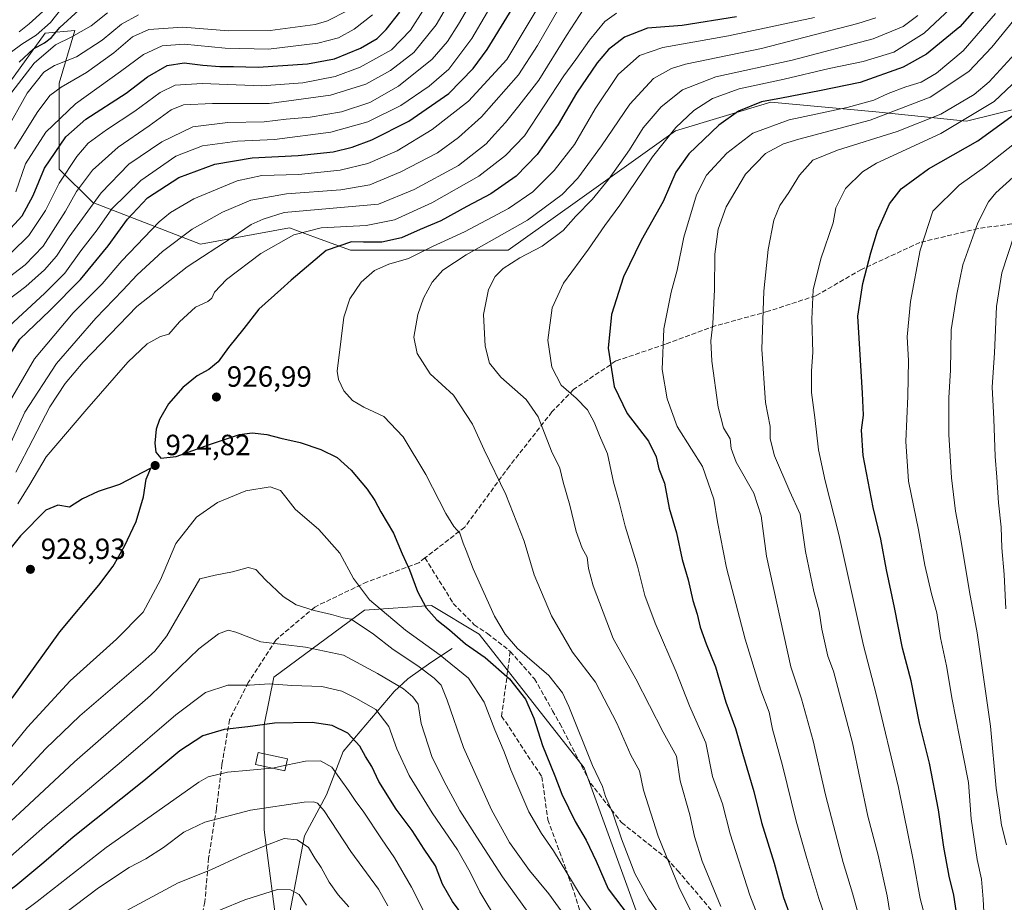
# Model space of a CAD drawing. Units: metres. Extents: x 630266 to 631984, y 4785203 to 4787550.
# Drawn here: x 630833 to 631170, y 4786738 to 4787041 of the extents above; entities that cross this region are included whole.
import ezdxf

# ---------------------------------------------------------------- set-up
doc = ezdxf.new("R2010")
doc.units = ezdxf.units.M
doc.header["$MEASUREMENT"] = 0
doc.linetypes.add('DGN Style 3', pattern=[2.307223, 1.648017, -0.659207])
for name, color, linetype, lineweight in [('Arbolado forestal CxS', 92, 'Continuous', 0), ('Comarca CxS', 21, 'Continuous', 0), ('Corriente natural lineal', 142, 'Continuous', 13), ('Curva de nivel maestra', 30, 'Continuous', 30), ('Curva de nivel normal', 30, 'Continuous', 0), ('Edificación Cxs', 1, 'Continuous', 13), ('Pastizal CxS', 92, 'Continuous', 0), ('Punto de cota en terreno', 7, 'Continuous', 0), ('Rótulo de punto de cota en terreno', 7, 'Continuous', 0), ('Senda', 7, 'DGN Style 3', 0)]:
    doc.layers.add(name, color=color, linetype=linetype, lineweight=lineweight)
doc.styles.add('Style-Arial', font='txt')

# ---------------------------------------------------------------- blocks, each defined once
blk = doc.blocks.new('5PATER')
at = {"layer": 'Comarca CxS', "linetype": 'Continuous', "lineweight": 0}
h = blk.add_hatch(color=51, dxfattribs=at)
edge = h.paths.add_edge_path()
edge.add_ellipse((0, 0), major_axis=(-0.11, -0.111), ratio=0.999422, start_angle=0, end_angle=360)

msp = doc.modelspace()

# ---------------------------------------------------------------- linework, layer by layer
at = {"layer": 'Arbolado forestal CxS', "color": 92, "linetype": 'Continuous', "lineweight": 0}
for points in [[(631189.5231, 4787013.9967, 978.2203), (631156.8171, 4787005.8201, 967.5356), (631125.7451, 4787009.0915, 955.9665), (631089.7691, 4787012.3633, 948.6337), (631057.0631, 4787002.5523, 943.6621), (631022.7221, 4786978.0219, 936.3814), (630999.8271, 4786961.6697, 936.5755), (630986.7451, 4786961.6701, 932.6385), (630945.8621, 4786961.6709, 924.9495), (630934.1897, 4786965.9355, 920.5994), (630924.8851, 4786969.3347, 917.07), (630894.4357, 4786963.7991, 911.5607), (630857.5561, 4786978.0253, 887.8287), (630846.1086, 4786989.4731, 876.2888), (630846.1083, 4787018.9091, 862.4666), (630851.4453, 4787036.9211, 850.844), (630841.3183, 4787036.0005, 843.4794), (630827.7119, 4787017.1603, 850.2894)], [(631189.5231, 4787013.9967, 978.2203), (631156.8171, 4787005.8201, 967.5356), (631125.7451, 4787009.0915, 955.9665), (631089.7691, 4787012.3633, 948.6337), (631057.0631, 4787002.5523, 943.6621), (631022.7221, 4786978.0219, 936.3814), (630999.8271, 4786961.6697, 936.5755), (630986.7451, 4786961.6701, 932.6385), (630945.8621, 4786961.6709, 924.9495), (630934.1897, 4786965.9355, 920.5994), (630924.8851, 4786969.3347, 917.07), (630894.4357, 4786963.7991, 911.5607), (630857.5561, 4786978.0253, 887.8287), (630846.1086, 4786989.4731, 876.2888), (630846.1083, 4787018.9091, 862.4666), (630851.4453, 4787036.9211, 850.844), (630841.3183, 4787036.0005, 843.4794), (630827.7119, 4787017.1603, 850.2894)], [(630921.1973, 4786725.6151, 875.9825), (630916.2912, 4786763.2277, 888.1957), (630916.2909, 4786799.2053, 900.8721), (630919.5619, 4786815.5579, 906.644), (630950.6317, 4786838.4527, 918.1099), (630973.5267, 4786840.0879, 925.2437), (630989.8805, 4786830.2759, 927.3357), (631025.8571, 4786784.4849, 928.5178), (631045.4803, 4786730.5191, 925.7063)], [(631045.4803, 4786730.5191, 925.7063), (631025.8571, 4786784.4849, 928.5178), (630989.8805, 4786830.2759, 927.3357), (630973.5267, 4786840.0879, 925.2437), (630950.6317, 4786838.4527, 918.1099), (630919.5619, 4786815.5579, 906.644), (630916.2909, 4786799.2053, 900.8721), (630916.2912, 4786763.2277, 888.1957), (630921.1973, 4786725.6151, 875.9825)]]:
    msp.add_polyline3d(points, dxfattribs=at)
at = {"layer": 'Corriente natural lineal', "color": 142, "linetype": 'Continuous', "lineweight": 13}
msp.add_polyline3d([(630980.7001, 4786825.3901, 922.7464), (630973.3201, 4786820.5201, 917.5542), (630965.4601, 4786814.9501, 912.0961), (630960.8001, 4786810.6501, 909.1805), (630943.3401, 4786790.0701, 897.9439), (630937.6401, 4786775.1901, 891.5847), (630930.1301, 4786761.1901, 886.319), (630924.4601, 4786732.0001, 877.8658)], dxfattribs=at)
at = {"layer": 'Curva de nivel maestra', "color": 30, "linetype": 'Continuous', "lineweight": 30, "flags": 128}
for points, elevation in [([(630827.15, 4786922.7101), (630832.65, 4786931.2901), (630842.84, 4786941.0701), (630853.4, 4786951.7001), (630862.8, 4786963.1601), (630869.47, 4786972.3001), (630876.36, 4786979.6501), (630887.01, 4786986.5401), (630899.35, 4786991.1401), (630912.13, 4786993.2701), (630927.86, 4786994.0601), (630939.91, 4786995.3701), (630946.4, 4786996.9701), (630953.16, 4786999.4801), (630965.86, 4787005.8401), (630979.45, 4787015.3201), (630987.8, 4787023.9001), (630992.63, 4787030.4001), (631007.98, 4787055.3801)], 900), ([(631163.76, 4787048.7901), (631154.43, 4787038.1701), (631143.1, 4787028.7501), (631135.1, 4787024.3801), (631120.33, 4787019.1501), (631106.4, 4787016.2101), (631093.42, 4787013.7101), (631086.53, 4787012.5001), (631078.73, 4787009.2601), (631071.9, 4787004.4901), (631061.65, 4786994.6401), (631057.2, 4786988.3601), (631052.84, 4786978.3501), (631045.37, 4786964.9901), (631039.3, 4786952.6101), (631035.22, 4786939.7001), (631034.07, 4786928.1201), (631036.17, 4786915.0201), (631040.53, 4786905.8201), (631047.93, 4786896.2601), (631050.48, 4786890.9801), (631051.42, 4786886.8201), (631053.34, 4786881.9901), (631055, 4786873.4301), (631057.45, 4786864.8901), (631059.37, 4786855.7801), (631061.43, 4786848.8201), (631063.05, 4786841.7501), (631064.51, 4786837.0401), (631065.56, 4786832.6401), (631067.59, 4786826.8801), (631070.78, 4786819.0701), (631074.34, 4786806.9601), (631077.71, 4786798.0001), (631080.06, 4786789.5101), (631083.91, 4786776.4001), (631086.62, 4786765.7301), (631090.92, 4786751.8001), (631094.14, 4786740.1101), (631097.63, 4786730.3901)], 950), ([(630828.15, 4786967.7501), (630833.42, 4786973.4901), (630837.18, 4786980.4401), (630841.02, 4786989.7501), (630848.36, 4787000.5001), (630855.15, 4787006.5201), (630869.01, 4787015.5001), (630876.3, 4787021.0701), (630883.02, 4787024.8901), (630888.83, 4787025.7901), (630895.31, 4787025.0301), (630901.14, 4787024.5701), (630905.8, 4787024.6101), (630914.22, 4787024.3801), (630931.15, 4787025.4901), (630940.34, 4787027.2201), (630949.27, 4787030.8801), (630954.91, 4787034.2201), (630958.01, 4787037.2301), (630962.67, 4787043.1401)], 875), ([(630832.42, 4787026.0901), (630837.23, 4787030.6001), (630841.08, 4787032.6501), (630843.48, 4787034.5201), (630846.3, 4787037.8801), (630852.77, 4787043.9101)], 850), ([(631077.95, 4787041.5801), (631059.38, 4787038.5601), (631047.54, 4787037.7501), (631039.67, 4787034.6001), (631034.12, 4787030.3601), (631030.31, 4787025.8801), (631023.21, 4787015.4401), (631016.97, 4787004.7301), (631009.73, 4786994.4301), (631002.58, 4786987.0401), (630993.83, 4786980.9901), (630985.63, 4786976.6001), (630976.74, 4786971.7201), (630969.63, 4786968.8201), (630963.33, 4786965.8901), (630956.58, 4786964.4501), (630950.32, 4786964.4101), (630946.13, 4786964.5601), (630937.52, 4786961.6001), (630925.48, 4786951.4401), (630921.95, 4786948.1801), (630914.46, 4786941.5301), (630909.32, 4786934.9101), (630904.01, 4786928.3701), (630900.46, 4786923.5001), (630897.3, 4786920.8701), (630893.31, 4786918.6601), (630888.44, 4786914.7101), (630883.56, 4786909.0501), (630880.46, 4786903.7201), (630879.32, 4786900.3801), (630878.84, 4786895.6401), (630879.18, 4786892.5601), (630880.87, 4786890.4501), (630886.16, 4786891.0801), (630897.59, 4786895.1901), (630907.86, 4786898.5801), (630912.13, 4786899.1901), (630917.13, 4786898.6501), (630921.97, 4786897.3101), (630928.59, 4786895.8801), (630935.63, 4786893.5101), (630941.23, 4786890.6701), (630946.02, 4786886.4401), (630951.52, 4786879.8901), (630954.2, 4786875.9801), (630956.2, 4786872.0801), (630960.5, 4786864.7801), (630963.47, 4786857.7701), (630966.01, 4786852.2901), (630968.72, 4786844.9001), (630971.71, 4786839.3101), (630975.39, 4786835.1901), (630979.7, 4786831.7601), (630985.19, 4786826.9901), (630991.93, 4786822.2101), (631000.32, 4786814.9301), (631005.72, 4786808.0001), (631008.57, 4786801.5101), (631011.53, 4786792.1401), (631015.81, 4786781.7601), (631018.18, 4786775.4601), (631022.79, 4786766.0801), (631026.55, 4786759.7501), (631029.91, 4786752.5801), (631034.05, 4786743.0701), (631041.22, 4786733.5401)], 925), ([(631153.55, 4786733.3101), (631152.4, 4786740.8801), (631150.85, 4786747.3801), (631148.95, 4786757.3301), (631147.17, 4786770.1401), (631144.05, 4786786.0901), (631140.67, 4786799.8001), (631137.78, 4786814.2301), (631134.82, 4786825.4501), (631132.11, 4786839.4101), (631129.36, 4786852.3201), (631127.39, 4786862.7201), (631124.81, 4786873.6001), (631121.42, 4786891.4201), (631120.85, 4786900.0801), (631121.44, 4786905.1701), (631121.17, 4786912.7301), (631119.54, 4786939.1501), (631121.27, 4786950.2501), (631124.04, 4786960.8401), (631126.27, 4786968.2701), (631130.4, 4786977.5401), (631134.42, 4786982.7201), (631143.78, 4786989.5401), (631160.64, 4786999.1801), (631173.67, 4787008.6101)], 975), ([(630830.03, 4786808.3901), (630846.34, 4786831.0601), (630859.66, 4786847.0601), (630864.54, 4786853.5401), (630868.42, 4786860.3301), (630872.43, 4786868.8701), (630874.99, 4786877.2201), (630875.88, 4786883.3501), (630877.47, 4786887.0501), (630866.69, 4786881.5201), (630859.41, 4786879.0501), (630854.09, 4786876.6201), (630849.6, 4786873.6801), (630845.61, 4786874.4201), (630841.51, 4786872.6601), (630832.78, 4786863.9601), (630825.56, 4786854.9101)], 925), ([(630985, 4786733.0401), (630980.76, 4786738.7201), (630977.38, 4786744.6701), (630974.96, 4786750.9101), (630971.02, 4786756.6601), (630966.98, 4786763.0301), (630961.52, 4786770.3301), (630955.52, 4786779.8001), (630953.18, 4786784.9601), (630951.01, 4786788.3701), (630948.98, 4786791.9201), (630944.97, 4786796.3601), (630939.6, 4786799.0001), (630932.69, 4786799.9901), (630919.86, 4786799.7901), (630910.63, 4786798.5601), (630902.57, 4786797.6601), (630895.28, 4786795.4601), (630887.44, 4786790.3401), (630875.1, 4786780.0101), (630850.9, 4786760.7401), (630840.82, 4786752.0701), (630831.27, 4786744.0701), (630805.92, 4786725.6101)], 900)]:
    msp.add_lwpolyline(points, dxfattribs=dict(at, elevation=elevation))
at = {"layer": 'Curva de nivel normal', "color": 30, "linetype": 'Continuous', "lineweight": 0, "flags": 128}
for points, elevation in [([(630828.01, 4786944.21), (630834.61, 4786949.24), (630841.01, 4786954.95), (630845.15, 4786959.66), (630849.48, 4786966.21), (630860.41, 4786981.28), (630869.9, 4786991.1), (630881.18, 4786998.76), (630891.83, 4787003.94), (630903.85, 4787005.38), (630916.32, 4787005.59), (630923.83, 4787006.55), (630932.05, 4787007.24), (630942.8, 4787009.04), (630952.4, 4787012.26), (630962.29, 4787017.88), (630973.78, 4787027.05), (630979.04, 4787033.1), (630982.77, 4787039.1), (631000.06, 4787068.51)], 890), ([(631019.28, 4787060.32), (630999.4, 4787027.03), (630986.21, 4787012.7), (630973.85, 4787003.03), (630961.77, 4786995.69), (630951.77, 4786991.34), (630942.24, 4786989.13), (630928.08, 4786987.65), (630915.45, 4786987.27), (630907.03, 4786985.45), (630892.13, 4786979.33), (630884.18, 4786974.65), (630880.3, 4786971.36), (630867.56, 4786958.03), (630860.85, 4786950.19), (630850.89, 4786940.2), (630837.63, 4786924.52), (630826.09, 4786904.62)], 905), ([(630827.07, 4786951.1), (630834.46, 4786956.71), (630840.58, 4786963.04), (630848.2, 4786975.06), (630852.06, 4786981.82), (630857.5, 4786989.06), (630866.24, 4786996.92), (630876.85, 4787004.22), (630884.47, 4787009.76), (630888.66, 4787011.48), (630898.58, 4787011.9), (630917.94, 4787011.92), (630938.95, 4787014.76), (630951.08, 4787018.52), (630959.52, 4787023.2), (630967.52, 4787029.35), (630975.14, 4787038.85), (630984.94, 4787055.72)], 885), ([(630827.52, 4786934.3), (630841.2, 4786947), (630848, 4786953.78), (630853.52, 4786961.48), (630859.05, 4786968.66), (630864.14, 4786975.8), (630874.01, 4786985.58), (630886.06, 4786993.91), (630895.15, 4786997.42), (630907.16, 4786999.04), (630919.86, 4786999.56), (630939.13, 4787002.14), (630951.79, 4787005.58), (630963.12, 4787011.24), (630972.78, 4787017.86), (630979.45, 4787023.71), (630987.35, 4787034.12), (631000.86, 4787057.19)], 895), ([(630829.79, 4786960.85), (630835.7, 4786966.68), (630841.39, 4786975.31), (630846.12, 4786984.62), (630852.11, 4786993.76), (630856.05, 4786998.34), (630862.27, 4787002.93), (630872.02, 4787009.24), (630880.61, 4787015.72), (630885.84, 4787018.23), (630895.02, 4787018.8), (630915.44, 4787017.98), (630929.53, 4787018.99), (630940.55, 4787021.19), (630949.15, 4787024.37), (630959.86, 4787030.28), (630966.38, 4787037), (630974.77, 4787050.37)], 880), ([(630826.25, 4787026.97), (630833.34, 4787032.28), (630838.24, 4787035.36), (630843.14, 4787039.69), (630849.2, 4787047.35)], 845), ([(630828.26, 4786893.04), (630834.34, 4786906.22), (630845.12, 4786922.93), (630858.57, 4786938.45), (630867.88, 4786948.01), (630872.74, 4786953.26), (630881.47, 4786961.28), (630891.6, 4786968.89), (630902.03, 4786974.75), (630911.7, 4786978.81), (630923.86, 4786980.99), (630942.47, 4786982.4), (630952.46, 4786984.12), (630963.09, 4786988.55), (630975.6, 4786995.03), (630982.81, 4787000.25), (630990.69, 4787007.38), (631003.38, 4787021.72), (631009.92, 4787031.74), (631017.16, 4787044.45)], 910), ([(630831.21, 4786885.72), (630842.86, 4786908.05), (630848.12, 4786916.04), (630854.31, 4786923.37), (630872.63, 4786942.37), (630889.88, 4786956.03), (630905.35, 4786966), (630911.87, 4786970.51), (630915.9, 4786972.3), (630923.13, 4786974.65), (630955.46, 4786977.49), (630967.58, 4786982.5), (630982.79, 4786990.74), (630992.31, 4786998.07), (630995.14, 4787001.34), (630998.93, 4787005.36), (631003.52, 4787011.15), (631010.31, 4787019.85), (631019.83, 4787035.15), (631025.77, 4787044.29)], 915), ([(631153.08, 4787046.13), (631142.24, 4787036.03), (631131.93, 4787029.54), (631121.41, 4787026.25), (631109.75, 4787023.85), (631094.35, 4787020.27), (631078.95, 4787016.98), (631069.77, 4787013.58), (631063.44, 4787009.57), (631057.28, 4787003.73), (631049.26, 4786993.7), (631038.11, 4786977.07), (631032.96, 4786970.17), (631027.36, 4786962.04), (631018.73, 4786950.37), (631014.84, 4786941.92), (631013.37, 4786930.89), (631014.76, 4786921.6), (631018.02, 4786915.43), (631023.07, 4786911.03), (631026.97, 4786907.03), (631029.24, 4786902.87), (631031.08, 4786898.22), (631033.85, 4786891.98), (631035.84, 4786882.33), (631037.83, 4786875.44), (631039.91, 4786867.19), (631044.05, 4786853.47), (631046.66, 4786843.49), (631050.1, 4786834.01), (631057.3, 4786817.3), (631061.86, 4786805.73), (631067.55, 4786793.06), (631069.75, 4786781.53), (631073.23, 4786772.19), (631075.88, 4786761.85), (631082.54, 4786740.92), (631092.2, 4786716.18)], 945), ([(630827.67, 4787002.21), (630835.13, 4787015.41), (630840.82, 4787022.63), (630844.52, 4787024.93), (630851.98, 4787027.94), (630860.85, 4787033.62), (630867.47, 4787039.02), (630873.2, 4787042.27)], 860), ([(630829.84, 4787015.76), (630837.48, 4787025.73), (630844.81, 4787031.96), (630850.14, 4787034.65), (630857.06, 4787038.45), (630862.6, 4787042.91)], 855), ([(630830.78, 4786996.41), (630838.54, 4787008.88), (630842.86, 4787014.69), (630846.73, 4787017.54), (630855.47, 4787022.53), (630864.8, 4787029.24), (630871.14, 4787034.69), (630876.8, 4787037.29), (630888.38, 4787038.02), (630904.1, 4787036.84), (630918.29, 4787036.9), (630933.72, 4787038.96), (630937.93, 4787040.17), (630944.64, 4787043.6)], 865), ([(630953.36, 4787042.32), (630947.13, 4787037.37), (630941.71, 4787034.4), (630934.6, 4787032.56), (630917.71, 4787030.52), (630902.89, 4787030.88), (630888.9, 4787032.23), (630881.29, 4787031.64), (630874.99, 4787028.74), (630867.08, 4787022.85), (630851.71, 4787011.83), (630841.56, 4787002.08), (630834.57, 4786991.3), (630831.24, 4786981.72)], 870), ([(630831.9, 4786874.89), (630835.98, 4786881.45), (630841.57, 4786890.98), (630855.51, 4786907.25), (630869.6, 4786923.38), (630876.26, 4786929.64), (630880.79, 4786932.17), (630883.65, 4786932.91), (630887.27, 4786937.18), (630892.8, 4786942.23), (630896.92, 4786944.15), (630898.4, 4786945.23), (630899.26, 4786947.28), (630903.37, 4786951.71), (630915.13, 4786960.51), (630926.46, 4786966.9), (630935.79, 4786969.31), (630951.19, 4786970.18), (630960.92, 4786972.12), (630973.68, 4786977.86), (630989.82, 4786986.99), (630998.87, 4786994.07), (631005.45, 4787000.83), (631018.93, 4787021.35), (631023, 4787026.95), (631027.67, 4787033.61), (631032.95, 4787039.99), (631036.95, 4787042.81)], 920), ([(630832.37, 4787036.47), (630835.81, 4787039.13), (630840.48, 4787043.36)], 840), ([(631055.31, 4786728.94), (631047.96, 4786739.56), (631043.25, 4786748.32), (631038.61, 4786760.14), (631035.67, 4786769), (631033.16, 4786774.63), (631032.07, 4786778.06), (631028.66, 4786785.25), (631020.64, 4786805.49), (631018.48, 4786810.11), (631013.78, 4786816.06), (631003.04, 4786825.32), (630998.78, 4786830.23), (630995.11, 4786836.42), (630987.84, 4786852.6), (630985.48, 4786858.85), (630984.37, 4786861.42), (630983.32, 4786864.84), (630981.26, 4786867.11), (630978.45, 4786871.55), (630971.68, 4786884.96), (630963.92, 4786897.81), (630957.3, 4786904.72), (630950.34, 4786907.95), (630946.48, 4786910.23), (630943.5, 4786913.55), (630941.68, 4786917.44), (630941.3, 4786920.31), (630942.63, 4786931.4), (630943.51, 4786938.78), (630945.65, 4786945), (630949.53, 4786950.76), (630954.01, 4786954.72), (630958.92, 4786956.9), (630965.65, 4786958.82), (630973.86, 4786962.94), (630984.89, 4786967.96), (630999.89, 4786976.01), (631008.32, 4786981.7), (631015.6, 4786989.03), (631022.48, 4786997.88), (631029.61, 4787010.07), (631037.44, 4787021.82), (631044.77, 4787028.3), (631052.77, 4787031.07), (631075.26, 4787035.06), (631104.71, 4787041.32)], 930), ([(631125.7, 4787041.26), (631119.54, 4787039.25), (631086.52, 4787030.75), (631060.54, 4787025.4), (631055.7, 4787023.95), (631049.54, 4787020.48), (631041.5, 4787011.64), (631031.77, 4786997.43), (631023.67, 4786986.38), (631018.32, 4786980.72), (631006.39, 4786971.96), (630985.43, 4786960.05), (630977.47, 4786954.88), (630973.79, 4786950.71), (630970.82, 4786945.28), (630968.87, 4786939.66), (630967.55, 4786931.94), (630968.64, 4786926.37), (630973.14, 4786919.38), (630981.08, 4786912.05), (630987.63, 4786902.16), (630991.56, 4786893.31), (630998.98, 4786878.09), (631005.34, 4786862.05), (631008.77, 4786850.58), (631014.7, 4786836.52), (631021.9, 4786824.12), (631029.74, 4786813.78), (631037.06, 4786799.82), (631041.86, 4786788.85), (631044.83, 4786783.43), (631046.19, 4786776.8), (631051.16, 4786761.07), (631058.45, 4786743.13), (631066.36, 4786727.58)], 935), ([(631140.14, 4787042), (631135.06, 4787038.23), (631124.78, 4787034.09), (631097.12, 4787026.7), (631070.93, 4787020.99), (631059.46, 4787016.64), (631052.2, 4787010.74), (631046.04, 4787003.54), (631041.4, 4786996.04), (631034.17, 4786985.88), (631028.53, 4786979), (631022.96, 4786973.33), (631018.6, 4786968.47), (631011.45, 4786963.02), (631003.78, 4786959.08), (630998.12, 4786955.48), (630995.39, 4786952.73), (630993.11, 4786948.26), (630991.34, 4786939.66), (630991.92, 4786928.84), (630993.46, 4786923.05), (630997.32, 4786918.24), (631005.93, 4786910.53), (631010.05, 4786904.65), (631014.7, 4786892.91), (631017.46, 4786887.02), (631018.66, 4786882.31), (631020.91, 4786874.37), (631023.08, 4786865.41), (631025.11, 4786859.64), (631026.92, 4786856.66), (631027.35, 4786852.7), (631028.91, 4786846.8), (631035.82, 4786828.75), (631043.58, 4786814.94), (631052.85, 4786796.68), (631057.42, 4786788.48), (631058.71, 4786780.07), (631062, 4786768.4), (631063.62, 4786761.03), (631066.25, 4786752.57), (631072.6, 4786737.01)], 940), ([(631166.73, 4787042.75), (631155.57, 4787029.99), (631146.44, 4787022.3), (631141.28, 4787019.22), (631135.99, 4787017.64), (631129.9, 4787015.39), (631125.06, 4787013.08), (631115.93, 4787010.56), (631096.06, 4787006.34), (631083.59, 4787001.7), (631074.64, 4786994.9), (631067.72, 4786987.36), (631064.31, 4786980.7), (631060, 4786966.14), (631057.64, 4786954.83), (631055.61, 4786947.38), (631053.16, 4786934.82), (631052.52, 4786920.82), (631054.23, 4786910.82), (631057.69, 4786901.31), (631062.55, 4786893.52), (631066.34, 4786887.62), (631070.19, 4786876.46), (631071.52, 4786868.73), (631074.62, 4786852.96), (631080.92, 4786828.58), (631086.33, 4786811.07), (631089.2, 4786803.56), (631090.34, 4786797.77), (631093.8, 4786785.27), (631098.43, 4786766.22), (631102.06, 4786753.44), (631106.25, 4786739.74), (631116.19, 4786710.84)], 955), ([(631172.98, 4787040.41), (631165.42, 4787031.21), (631157.58, 4787022.84), (631144.32, 4787014.1), (631123.81, 4787006.23), (631099.32, 4786999.74), (631094.1, 4786998.06), (631087.94, 4786994.85), (631081.14, 4786987.69), (631074.47, 4786976.48), (631071.71, 4786968.85), (631070.61, 4786960.28), (631070.52, 4786948.21), (631069.95, 4786936.51), (631069.19, 4786930.7), (631069.55, 4786923.71), (631071.77, 4786907.94), (631073.56, 4786900.88), (631075.89, 4786897.11), (631076.22, 4786893.79), (631077.94, 4786889.15), (631083.92, 4786878.57), (631086.44, 4786870.78), (631088.29, 4786856.9), (631096.6, 4786819.11), (631100.22, 4786808.05), (631104.22, 4786793.74), (631108.46, 4786775.26), (631114.49, 4786752.09), (631117.7, 4786741.56), (631120.98, 4786730.07)], 960), ([(631173.29, 4787028.97), (631164.47, 4787019.28), (631159.34, 4787014.94), (631147.93, 4787008.31), (631133.04, 4787002.32), (631112.54, 4786995.95), (631104.12, 4786992.46), (631099.6, 4786987.42), (631095.91, 4786981.46), (631092.87, 4786977.03), (631090.76, 4786971.93), (631088.87, 4786961.91), (631087.38, 4786947.65), (631086.66, 4786927.84), (631087.98, 4786909.5), (631089.49, 4786901.36), (631089.52, 4786897.06), (631090.98, 4786891.34), (631096.32, 4786879.13), (631099.86, 4786871.34), (631101.62, 4786858.56), (631104.45, 4786844.88), (631106.31, 4786838.17), (631107.18, 4786831.92), (631109.24, 4786822.71), (631111.21, 4786817.53), (631117.77, 4786793.06), (631123, 4786767.95), (631126.52, 4786754.6), (631129.56, 4786740.65), (631131.77, 4786727.03)], 965), ([(631178.57, 4787024.27), (631166.21, 4787012.63), (631148.01, 4787001.64), (631125.97, 4786991.44), (631121.1, 4786988.48), (631115.31, 4786982.86), (631112.04, 4786976.14), (631111.09, 4786971.04), (631106.9, 4786958.77), (631104.28, 4786948.07), (631103.78, 4786938.13), (631104.14, 4786926.71), (631103.72, 4786920.36), (631103.68, 4786913.01), (631104.87, 4786904.37), (631106.1, 4786893.38), (631108.36, 4786882.72), (631113.08, 4786864.38), (631121.49, 4786826.39), (631125.79, 4786809.68), (631133.44, 4786777.75), (631138.49, 4786753), (631140.93, 4786739.74), (631144.36, 4786726.69)], 970), ([(631174.83, 4786999.5), (631162.97, 4786990.15), (631154.24, 4786983.92), (631145.27, 4786975.04), (631140.92, 4786961.67), (631137.55, 4786944.11), (631136.49, 4786931.98), (631136.88, 4786923.95), (631136.7, 4786911.72), (631135.94, 4786896.23), (631136.96, 4786882.58), (631140.31, 4786865.93), (631142.46, 4786853.82), (631144.8, 4786844.08), (631146.57, 4786837.6), (631147.83, 4786828.94), (631149.92, 4786819.36), (631151.87, 4786807.92), (631155.59, 4786788.7), (631157.48, 4786779.48), (631158.32, 4786767.04), (631160.41, 4786753.15), (631161.9, 4786746.4), (631162.43, 4786739.54), (631162.87, 4786733)], 980), ([(631178.68, 4786992.04), (631166.81, 4786981.32), (631164.32, 4786978.25), (631160.6, 4786971.04), (631155.51, 4786956.69), (631153.48, 4786946.66), (631151.5, 4786934.44), (631151.31, 4786920.58), (631150.77, 4786911.18), (631150.7, 4786898.59), (631151.58, 4786883.74), (631153.04, 4786872.39), (631154.71, 4786863.38), (631157.74, 4786844.72), (631160.38, 4786830.73), (631165.02, 4786798.73), (631166.92, 4786777.55), (631168.09, 4786770.01), (631168.76, 4786764.89), (631170.47, 4786758.14)], 985), ([(631173.12, 4786966.85), (631168.85, 4786953.95), (631166.99, 4786942.36), (631166.39, 4786926.56), (631165.52, 4786914.8), (631166.15, 4786903.99), (631166.61, 4786891.03), (631167.2, 4786883.96), (631167.71, 4786875.26), (631168.58, 4786866.86), (631168.86, 4786859.83), (631169.67, 4786850.64), (631170.29, 4786838.93)], 990), ([(631031.37, 4786731.32), (631024.46, 4786741.02), (631015.32, 4786756.11), (631011.19, 4786762.02), (631006.86, 4786769.46), (631000.74, 4786783.76), (630998.48, 4786789.98), (630995.24, 4786797.47), (630991.63, 4786807.02), (630986.18, 4786815.13), (630976.57, 4786823.03), (630964.72, 4786831.61), (630952.33, 4786841.95), (630946.84, 4786849.27), (630942.19, 4786857.97), (630935, 4786866.1), (630926.84, 4786873.02), (630923.74, 4786877.1), (630921.82, 4786879.42), (630918.34, 4786880.65), (630910, 4786879.3), (630900.27, 4786875.34), (630893.14, 4786870.27), (630886.06, 4786861.23), (630880.74, 4786848.88), (630874.8, 4786837.78), (630865.74, 4786828.54), (630849.8, 4786814.32), (630835.24, 4786798.46), (630827.96, 4786789.34)], 920), ([(631019.48, 4786733.44), (631013.78, 4786741.4), (631007.09, 4786749.38), (631000.26, 4786758.89), (630994.09, 4786770.1), (630984.52, 4786791.48), (630978.98, 4786807.7), (630976.82, 4786812.84), (630974.5, 4786815.21), (630968.86, 4786819.4), (630960.41, 4786825.01), (630953.65, 4786830.25), (630946.06, 4786835.4), (630943.28, 4786835.81), (630939.28, 4786836.98), (630933.36, 4786838.3), (630927.26, 4786840.25), (630922.72, 4786843.17), (630916.67, 4786848.81), (630913.41, 4786852.4), (630910.77, 4786853.01), (630905.47, 4786851.54), (630899.47, 4786850.42), (630894.24, 4786849.24), (630882.92, 4786829.65), (630878.79, 4786824.38), (630874.73, 4786820.76), (630853.1, 4786802.32), (630841.42, 4786791.02), (630827.07, 4786775.57)], 915), ([(631008.69, 4786732.09), (630997.88, 4786747.12), (630989.08, 4786760.71), (630983.24, 4786769.9), (630977.84, 4786780.07), (630973.66, 4786788.38), (630970.06, 4786799.61), (630968.98, 4786806.24), (630967.17, 4786808.77), (630964.02, 4786811.51), (630955.12, 4786816.78), (630943.46, 4786823.06), (630930.46, 4786825.74), (630915.13, 4786827.64), (630906.6, 4786830.98), (630903.95, 4786831.65), (630900.68, 4786830.33), (630893.89, 4786825.23), (630877.4, 4786809.23), (630851.3, 4786786.56), (630835.84, 4786772.01), (630819.91, 4786757.44)], 910), ([(630791.48, 4786726.52), (630821.36, 4786747.18), (630841.2, 4786764.53), (630867.47, 4786786.7), (630885.98, 4786802.67), (630896.22, 4786810.3), (630903.85, 4786812.83), (630911.26, 4786812.77), (630918.04, 4786813.2), (630925.78, 4786812.71), (630936.02, 4786812.28), (630942.83, 4786810.77), (630947.69, 4786808.29), (630954.52, 4786804.47), (630958.99, 4786798.67), (630961.66, 4786790.95), (630965.94, 4786781.89), (630973.8, 4786769.08), (630982.48, 4786756.43), (630986.85, 4786748.8), (630990.1, 4786742.05), (630996.49, 4786731.37)], 905), ([(630923.7532, 4786785.3406), (630919.08, 4786784.36), (630919.0044, 4786784.3535)], 895), ([(630971.22, 4786734.85), (630966.77, 4786743.63), (630960.94, 4786753.69), (630956.4, 4786760.2), (630950.4, 4786769.34), (630947.39, 4786773.34), (630945.17, 4786776.78), (630942.48, 4786780.43), (630939.46, 4786784.74), (630935.6, 4786786.87), (630930.47, 4786786.75), (630923.7532, 4786785.3406)], 895), ([(630919.0044, 4786784.3535), (630903.74, 4786783.04), (630897.13, 4786781.4), (630893.84, 4786779.53), (630879.47, 4786769.37), (630862.14, 4786757.26), (630838.52, 4786738.78), (630812.98, 4786719.77)], 895), ([(630958.59, 4786737.2), (630955.41, 4786742.92), (630946, 4786755.87), (630936.86, 4786769.71), (630934.5, 4786772.35), (630933.15, 4786772.81), (630929.97, 4786772.77), (630911.6, 4786769.95), (630895.97, 4786765.94), (630888.77, 4786762.44), (630881.77, 4786757.21), (630875.69, 4786753.37), (630869.99, 4786750.41), (630859.54, 4786743.44), (630843.11, 4786730.92)], 890), ([(630945.26, 4786736.85), (630941.65, 4786741), (630938.56, 4786745.38), (630935.75, 4786750.42), (630933.63, 4786753.56), (630931.41, 4786757.18), (630927.51, 4786759.78), (630923.08, 4786760.33), (630917.12, 4786757.98), (630908.85, 4786754.55), (630897.99, 4786749.54), (630886.85, 4786745.08), (630860.08, 4786730.77)], 885), ([(630930.72, 4786737.51), (630928.21, 4786741.15), (630925.24, 4786742.7), (630920.85, 4786742.87), (630909.59, 4786739.32), (630884.68, 4786728.98)], 880)]:
    msp.add_lwpolyline(points, dxfattribs=dict(at, elevation=elevation))
at = {"layer": 'Edificación Cxs', "color": 1, "linetype": 'Continuous', "lineweight": 13, "elevation": 898.6558, "flags": 128}
msp.add_lwpolyline([(630924.2301, 4786787.6001), (630923.3501, 4786783.4301), (630913.2801, 4786785.5701), (630913.8601, 4786788.2501), (630914.1701, 4786789.7501), (630921.0501, 4786788.2701)], close=True, dxfattribs=at)
at = {"layer": 'Edificación Cxs', "color": 1, "linetype": 'Continuous', "lineweight": 13}
msp.add_polyline3d([(630924.2301, 4786787.6001, 896.6224), (630923.3501, 4786783.4301, 898.6558), (630913.2801, 4786785.5701, 896.1928), (630913.8601, 4786788.2501, 896.9093), (630914.1701, 4786789.7501, 897.3139), (630921.0501, 4786788.2701, 896.8296), (630924.2301, 4786787.6001, 896.6224)], dxfattribs=at)
at = {"layer": 'Pastizal CxS', "color": 92, "linetype": 'Continuous', "lineweight": 0}
for points in [[(630827.7119, 4787017.1603, 850.2894), (630841.3183, 4787036.0005, 843.4794), (630851.4453, 4787036.9211, 850.844), (630846.1083, 4787018.9091, 862.4666), (630846.1086, 4786989.4731, 876.2888), (630857.5561, 4786978.0253, 887.8287), (630894.4357, 4786963.7991, 911.5607), (630924.8851, 4786969.3347, 917.07), (630934.1897, 4786965.9355, 920.5994), (630945.8621, 4786961.6709, 924.9495), (630986.7451, 4786961.6701, 932.6385), (630999.8271, 4786961.6697, 936.5755), (631022.7221, 4786978.0219, 936.3814), (631057.0631, 4787002.5523, 943.6621), (631089.7691, 4787012.3633, 948.6337), (631125.7451, 4787009.0915, 955.9665), (631156.8171, 4787005.8201, 967.5356), (631189.5231, 4787013.9967, 978.2203)], [(631189.5231, 4787013.9967, 978.2203), (631156.8171, 4787005.8201, 967.5356), (631125.7451, 4787009.0915, 955.9665), (631089.7691, 4787012.3633, 948.6337), (631057.0631, 4787002.5523, 943.6621), (631022.7221, 4786978.0219, 936.3814), (630999.8271, 4786961.6697, 936.5755), (630986.7451, 4786961.6701, 932.6385), (630945.8621, 4786961.6709, 924.9495), (630934.1897, 4786965.9355, 920.5994), (630924.8851, 4786969.3347, 917.07), (630894.4357, 4786963.7991, 911.5607), (630857.5561, 4786978.0253, 887.8287), (630846.1086, 4786989.4731, 876.2888), (630846.1083, 4787018.9091, 862.4666), (630851.4453, 4787036.9211, 850.844), (630841.3183, 4787036.0005, 843.4794), (630827.7119, 4787017.1603, 850.2894)], [(631045.4803, 4786730.5191, 925.7063), (631025.8571, 4786784.4849, 928.5178), (630989.8805, 4786830.2759, 927.3357), (630973.5267, 4786840.0879, 925.2437), (630950.6317, 4786838.4527, 918.1099), (630919.5619, 4786815.5579, 906.644), (630916.2909, 4786799.2053, 900.8721), (630916.2912, 4786763.2277, 888.1957), (630921.1973, 4786725.6151, 875.9825)], [(631045.4803, 4786730.5191, 925.7063), (631025.8571, 4786784.4849, 928.5178), (630989.8805, 4786830.2759, 927.3357), (630973.5267, 4786840.0879, 925.2437), (630950.6317, 4786838.4527, 918.1099), (630919.5619, 4786815.5579, 906.644), (630916.2909, 4786799.2053, 900.8721), (630916.2912, 4786763.2277, 888.1957), (630921.1973, 4786725.6151, 875.9825)]]:
    msp.add_polyline3d(points, dxfattribs=at)
at = {"layer": 'Senda', "color": 7, "linetype": 'DGN Style 3', "lineweight": 0}
for points in [[(631174.6101, 4786971.0401, 990.3847), (631160.7701, 4786969.0901, 985.3955), (631140.7701, 4786964.3301, 979.7663), (631120.7601, 4786955.0601, 974.4912), (631105.1301, 4786946.0901, 970.3431), (631088.8801, 4786940.7701, 965.6118), (631070.6801, 4786935.7501, 960.3186), (631053.6501, 4786929.4901, 955.3805), (631036.7201, 4786923.7901, 950.7615), (631022.1801, 4786913.9801, 945.9254), (631014.8201, 4786906.3401, 941.8757), (631000.2601, 4786887.7701, 936.686), (630984.9301, 4786866.8601, 931.1419), (630971.3401, 4786856.3501, 926.8804)], [(630971.3401, 4786856.3501, 926.8804), (630969.2201, 4786854.7001, 926.2858), (630951.5401, 4786848.1701, 921.7532), (630933.5701, 4786839.5301, 916.1791), (630920.2201, 4786828.2101, 911.181), (630910.8301, 4786813.6701, 905.7273), (630904.4101, 4786800.9401, 901.5581), (630901.8101, 4786785.6301, 896.4824), (630899.9201, 4786770.4801, 891.5404), (630897.2301, 4786753.5901, 886.5823), (630895.9801, 4786738.6301, 882.1921), (630893.0701, 4786724.6701, 878.0965)], [(630971.3401, 4786856.3501, 926.8804), (630981.0201, 4786840.7901, 928.1319), (630988.1901, 4786833.4401, 929.851), (630992.7101, 4786830.4601, 929.1504), (631000.5501, 4786824.3401, 929.9535), (631008.8001, 4786814.9601, 930.2657), (631015.0301, 4786804.0301, 929.0534), (631017.5201, 4786799.6501, 928.7116), (631027.9901, 4786779.2801, 931.542), (631038.6601, 4786765.7501, 930.6417), (631054.1301, 4786753.4301, 934.8979), (631057.8301, 4786749.3701, 935.8273), (631082.0901, 4786720.8201, 940.976)], [(631000.5501, 4786824.3401, 929.9535), (630997.5865, 4786802.2247, 932.1121), (631011.3297, 4786781.4061, 931.8633), (631013.4415, 4786766.6931, 931.578), (631021.6703, 4786744.0215, 928.0025), (631026.0661, 4786730.0969, 926.7697)]]:
    msp.add_polyline3d(points, dxfattribs=at)

# ---------------------------------------------------------------- block references
at = {"layer": 'Punto de cota en terreno', "color": 7, "linetype": 'Continuous', "lineweight": 0, "xscale": 10, "yscale": 10, "zscale": 10}
for p in [(630899.92, 4786911.43, 926.99), (630878.95, 4786887.99, 924.82), (630836.21, 4786852.44, 928.93)]:
    msp.add_blockref('5PATER', p, dxfattribs=at)

# ---------------------------------------------------------------- texts
at = {"layer": 'Rótulo de punto de cota en terreno', "color": 7, "linetype": 'Continuous', "lineweight": 0, "style": 'Style-Arial'}
for s, p in [('926,99', (630903.4478, 4786914.9578)), ('924,82', (630882.4778, 4786891.5178)), ('928,93', (630839.7378, 4786855.9678))]:
    msp.add_text(s, height=7, dxfattribs=at).set_placement(p)

doc.saveas('drawing.dxf')
